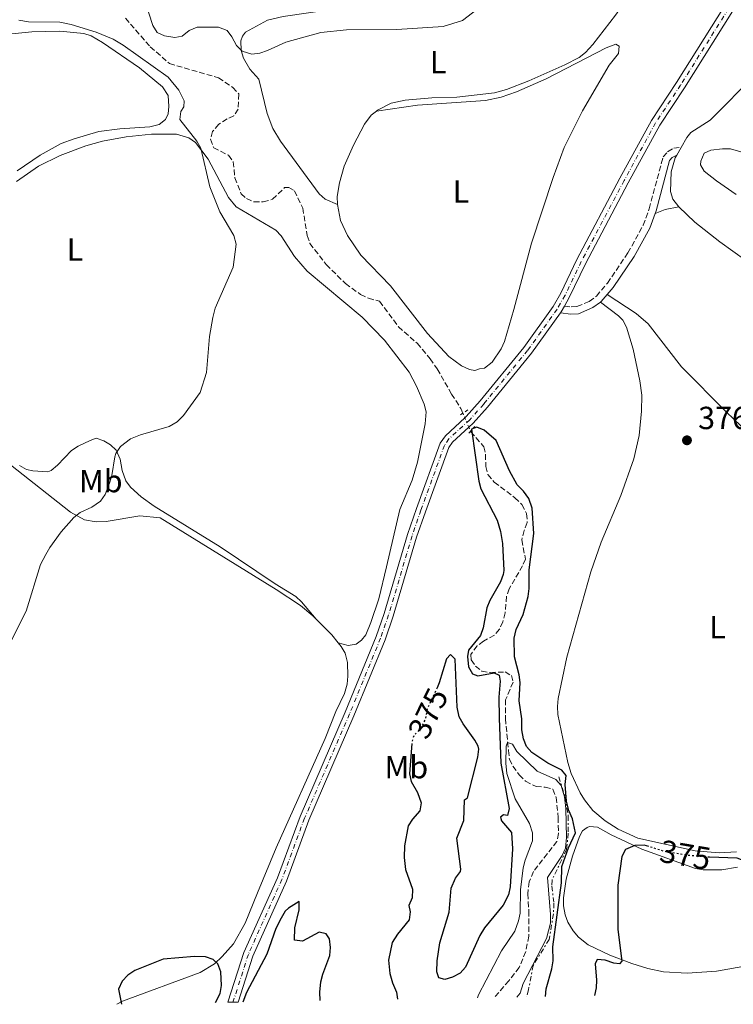
# Model space of a CAD drawing. Units: metres. Extents: x 625337 to 628810, y 4683289 to 4685663.
# Drawn here: x 628186 to 628409, y 4683340 to 4683648 of the extents above; entities that cross this region are included whole.
import ezdxf
from ezdxf.enums import TextEntityAlignment as Align

# ---------------------------------------------------------------- set-up
doc = ezdxf.new("R2010")
doc.units = ezdxf.units.M
doc.header["$MEASUREMENT"] = 0
for name, pattern in [('DGN Style 2', [1.7399219301090239, 1.043953158065414, -0.6959687720436097]), ('DGN Style 3', [2.435890702152634, 1.739921930109024, -0.6959687720436097]), ('DGN Style 4', [2.7856150101045474, 1.391937544087219, -0.6959687720436097, 0.001739921930109024, -0.6959687720436097]), ('DGN Style 5', [1.217945351076317, 0.5219765790327072, -0.6959687720436097]), ('DGN Style 7', [3.4798438602180486, 1.565929737098122, -0.6959687720436097, 0.5219765790327072, -0.6959687720436097])]:
    doc.linetypes.add(name, pattern=pattern)
for name, color, linetype, lineweight in [('Barranco lineal', 142, 'DGN Style 3', 13), ('Barranco lineal no visto', 142, 'DGN Style 5', 0), ('Camino', 7, 'DGN Style 3', 0), ('Cota de curva de nivel directora', 7, 'Continuous', 0), ('Cota de punto acotado terreno', 7, 'Continuous', 0), ('Curva de nivel directora', 30, 'Continuous', 30), ('Curva de nivel directora no vista', 30, 'DGN Style 5', 30), ('Curva de nivel intermedia', 30, 'Continuous', 0), ('Eje pista pavimentada', 7, 'DGN Style 4', 0), ('Escarpado', 30, 'DGN Style 7', 0), ('Etiqueta de uso rústico', 92, 'Continuous', 0), ('Línea de cambio de uso (parcela vista)', 92, 'Continuous', 0), ('Línea de pista pavimentada', 7, 'Continuous', 0), ('Margen derecho', 7, 'Continuous', 0), ('pavimentado', 23, 'Continuous', 0), ('Pontón-alcantarilla (pasos de agua)', 1, 'DGN Style 2', 0), ('Punto acotado terreno (símbolo)', 7, 'Continuous', 0)]:
    doc.layers.add(name, color=color, linetype=linetype, lineweight=lineweight)
doc.styles.add('Style-Arial', font='arial.ttf')

# ---------------------------------------------------------------- blocks, each defined once
blk = doc.blocks.new('5PATER')
at = {"layer": 'Punto acotado terreno (símbolo)', "linetype": 'Continuous', "lineweight": 0}
h = blk.add_hatch(color=51, dxfattribs=at)
edge = h.paths.add_edge_path()
edge.add_ellipse((0, 0), major_axis=(-0.1095731443231308, -0.1110710700762829), ratio=0.9994222409660317, start_angle=0, end_angle=360)

msp = doc.modelspace()

# ---------------------------------------------------------------- linework, layer by layer
at = {"layer": 'Barranco lineal', "color": 142, "linetype": 'DGN Style 3', "lineweight": 13}
for points in [[(628218.8899999997, 4683648.369999999, 378.929999999993), (628226.6699999999, 4683639.380000001, 378.7599999999948), (628232.6500000004, 4683634.17, 378.6300000000047), (628248.0199999996, 4683629.699999999, 378.429999999993), (628252.5199999996, 4683626.710000001, 378.1699999999983), (628254.4199999999, 4683624.630000001, 378.1600000000035), (628254.1600000003, 4683619.91, 378.1600000000035), (628252.8099999997, 4683617.800000001, 378.1600000000035), (628250.7000000002, 4683616.859999999, 378.0899999999965), (628248.1200000001, 4683615.130000001, 378.0899999999965), (628246.2000000002, 4683612.880000001, 378.0899999999965), (628245.5700000003, 4683610.449999999, 378.0299999999988), (628246.5199999996, 4683607.800000001, 377.9600000000065), (628251.1299999999, 4683605.42, 377.8899999999995), (628252.6500000004, 4683603.41, 377.8899999999995), (628253.1699999999, 4683598.4, 377.8300000000018), (628255.0899999999, 4683593.380000001, 377.7599999999948), (628256.8099999997, 4683591.850000001, 377.8300000000018), (628259.0999999996, 4683590.810000001, 377.7700000000041), (628262.0499999998, 4683590.810000001, 377.6999999999971), (628264.9299999997, 4683591.66, 377.6900000000023), (628268.7199999997, 4683595.289999999, 377.6300000000047), (628270.0199999996, 4683595.310000001, 377.6900000000023), (628271.8600000005, 4683594.300000001, 377.6300000000047), (628274.4100000003, 4683588.869999999, 377.429999999993), (628275.8499999996, 4683580.310000001, 377.1600000000035), (628276.6699999999, 4683577.850000001, 377.0899999999965), (628281.7400000002, 4683571.180000001, 376.9600000000065), (628287.79, 4683565.27, 376.8899999999995), (628292.5199999996, 4683561.84, 376.8300000000018), (628295.0099999999, 4683560.699999999, 376.7599999999948), (628298.4100000003, 4683559.710000001, 376.7599999999948), (628304.3899999997, 4683551.74, 376.4900000000052), (628310.25, 4683546.539999999, 376.3000000000029), (628314.2800000003, 4683541.730000001, 376.2899999999936), (628316.5599999997, 4683538.529999999, 376.2899999999936), (628320.9800000006, 4683530.67, 376.0899999999965), (628323.9100000003, 4683526.16, 376.0899999999965), (628324.5499999998, 4683524.630000001, 375.8999999999942)], [(628326.9500000002, 4683519.029999999, 375.2100000000065), (628327.04, 4683518.84, 375.1900000000023), (628331.1200000001, 4683514.17, 374.1600000000035), (628331.6600000003, 4683511.76, 373.820000000007), (628331.7300000006, 4683507.939999999, 373.5), (628332.4199999999, 4683505.480000001, 373.3600000000006), (628334.4100000003, 4683503.039999999, 373.0299999999988), (628340.8399999999, 4683498.17, 372.9100000000035), (628343.0300000003, 4683496.08, 372.7899999999936), (628344.5099999999, 4683493.210000001, 372.7100000000065), (628344.7400000002, 4683490.41, 372.5800000000018), (628343.75, 4683487.960000001, 372.570000000007), (628343.0199999996, 4683484.960000001, 372.5), (628344.1500000004, 4683478.99, 372.3000000000029), (628343.2699999996, 4683476.9, 372.3000000000029), (628339.0899999999, 4683469.680000001, 372.1000000000058), (628338.2400000002, 4683467.33, 372.1000000000058), (628337.8200000003, 4683462.109999999, 372.1000000000058), (628337.04, 4683459.369999999, 371.9700000000012), (628336.04, 4683457.01, 371.9700000000012), (628334.4299999997, 4683455.100000001, 371.9100000000035), (628331.0199999996, 4683453.289999999, 371.8300000000018), (628329.0099999999, 4683451.83, 371.8300000000018), (628327.0499999998, 4683449.07, 371.8300000000018), (628327.2100000001, 4683447.380000001, 371.8300000000018), (628328.54, 4683445.449999999, 371.8300000000018), (628330.5, 4683443.880000001, 371.7799999999988), (628333.1299999999, 4683443.439999999, 371.6999999999971), (628337.7999999998, 4683443.630000001, 371.7700000000041), (628339.7699999996, 4683442.5, 371.6999999999971), (628340.3200000003, 4683440.430000001, 371.6300000000047), (628337.9400000004, 4683434.930000001, 371.3000000000029), (628337.9000000004, 4683429.050000001, 371.0500000000029), (628338.8399999999, 4683419.07, 370.0299999999988), (628339.1399999997, 4683416.350000001, 368.3000000000029), (628340.2199999997, 4683414.17, 367.8800000000047), (628342.2000000002, 4683411.359999999, 367.5200000000041), (628344.1900000004, 4683409.4, 367.3699999999953), (628347.4699999997, 4683407.76, 367.2400000000052), (628350.3200000003, 4683407.539999999, 367.1000000000058), (628352.75, 4683406.869999999, 366.929999999993), (628353.7599999999, 4683404.350000001, 366.8999999999942), (628354.4400000004, 4683398.09, 366.8399999999965), (628354.4600000001, 4683393.039999999, 366.7700000000041), (628354.0199999996, 4683390.57, 366.6399999999995), (628346.6799999997, 4683381.130000001, 366.6999999999971), (628345.3600000005, 4683377.939999999, 366.6999999999971), (628344.8700000001, 4683374.16, 366.6399999999995), (628345.2100000001, 4683368.83, 366.6399999999995), (628345.2000000002, 4683360.869999999, 366.5299999999988), (628344.2400000002, 4683356.07, 366.3699999999953), (628342.2300000006, 4683351.09, 366.3699999999953), (628338.9699999997, 4683346.939999999, 366.1100000000006), (628334.4199999999, 4683341.680000001, 365.9400000000023)]]:
    msp.add_polyline3d(points, dxfattribs=at)
at = {"layer": 'Barranco lineal no visto', "color": 142, "linetype": 'DGN Style 5', "lineweight": 0, "extrusion": (0.04563584074881172, -0.1052568585974152, 0.9933973846137069), "elevation": -463925.5525381765, "flags": 128}
msp.add_lwpolyline([(2439521.16799396, 4020410.973254062), (2439521.16799396, 4020409.4042735)], dxfattribs=at)
at = {"layer": 'Barranco lineal no visto', "color": 142, "linetype": 'DGN Style 5', "lineweight": 0, "extrusion": (0.04406582906317866, -0.1032903033240908, 0.9936746529665493), "elevation": -455701.5189754909, "flags": 128}
msp.add_lwpolyline([(2415759.10679684, 4035669.249194097), (2415759.10679684, 4035666.043418059)], dxfattribs=at)
at = {"layer": 'Barranco lineal no visto', "color": 142, "linetype": 'DGN Style 5', "lineweight": 0, "extrusion": (0.04344937981808727, -0.101655152727065, 0.9938704046893946), "elevation": -448430.5158797315, "flags": 128}
msp.add_lwpolyline([(2418500.323356414, 4034838.610008926), (2418500.323356415, 4034837.253174374)], dxfattribs=at)
at = {"layer": 'Camino', "color": 7, "linetype": 'DGN Style 3', "lineweight": 0}
msp.add_polyline3d([(628356.359999999, 4683558.219999999, 377.8600000000005), (628358.4800000002, 4683557.95, 377.6600000000035), (628360.2800000019, 4683558.050000001, 377.7200000000011), (628364.1199999996, 4683559.690000001, 377.5800000000017), (628366.3700000005, 4683561.300000001, 377.5599999999977), (628369.8099999982, 4683565.370000001, 377.4900000000052), (628376.2600000012, 4683574.870000001, 377.6399999999995), (628381.0100000009, 4683583.500000001, 377.5299999999988), (628382.9100000008, 4683588.680000001, 377.5000000000001), (628387.2600000005, 4683604.920000004, 377.4900000000052), (628388.6799999998, 4683606.520000001, 377.4600000000063), (628390.5899999987, 4683607.699999999, 377.4199999999983), (628392.8799999974, 4683607.9, 377.4600000000063)], dxfattribs=at)
at = {"layer": 'Curva de nivel directora', "color": 30, "linetype": 'Continuous', "lineweight": 30, "elevation": 375, "flags": 128}
for points in [[(628352.7599999983, 4683357.52), (628355.4499999994, 4683377.54), (628355.5499999999, 4683382.710000002), (628357.6100000008, 4683388.57), (628359.8599999994, 4683393.26), (628358.8699999992, 4683397.67), (628357.7699999994, 4683400.189999999), (628357.0499999998, 4683403.210000001), (628356.6299999995, 4683408.37), (628356.9200000003, 4683411.199999999), (628355.5599999989, 4683412.84), (628351.2000000003, 4683415.109999999), (628346.1599999999, 4683418.359999999), (628344.459999999, 4683420.33), (628343.5000000001, 4683422.630000001), (628343.0599999997, 4683425.449999999), (628342.9900000005, 4683428.970000002), (628342.2399999994, 4683434.610000002), (628342.4899999998, 4683440.279999999), (628342.2300000006, 4683442.77), (628340.7199999995, 4683448.33), (628340.5999999989, 4683454.24), (628341.2299999992, 4683456.910000001), (628343.489999999, 4683461.609999999), (628345.0599999981, 4683467.289999999), (628345.3499999986, 4683469.779999999), (628345.2699999983, 4683475.62), (628346.759999999, 4683486.970000003), (628346.2999999986, 4683494.949999999), (628345.2500000002, 4683497.930000002), (628343.5499999992, 4683500.24), (628341.5199999998, 4683502.2), (628339.1999999996, 4683506.66), (628334.9799999995, 4683516.09), (628331.2699999993, 4683519.36), (628328.9199999999, 4683520.320000002), (628327.2699999983, 4683519.630000001), (628329.5199999991, 4683503.350000001), (628330.1399999983, 4683500.930000001), (628335.2900000003, 4683491.120000001), (628336.3399999986, 4683487.630000002), (628336.98, 4683483.82), (628337.3499999989, 4683475.41), (628337.2100000003, 4683474.16), (628336.3499999997, 4683471.82), (628333.0100000004, 4683466.02), (628332.0699999994, 4683463.710000001), (628330.9000000004, 4683457.420000001), (628330.0399999998, 4683455.060000001), (628326.3600000007, 4683450.449999999), (628325.9599999984, 4683448.430000001), (628326.3399999985, 4683445.190000001), (628327.5399999986, 4683443.04), (628329.2199999995, 4683442.4), (628334.3600000005, 4683443.400000002), (628335.9599999986, 4683442.590000001), (628336.229999999, 4683440.770000001), (628335.8400000001, 4683435.690000001), (628335.9099999995, 4683429.11), (628336.4699999982, 4683415.04), (628339.099999999, 4683400.850000001), (628338.5499999991, 4683398.680000001), (628337.2999999997, 4683398.910000001), (628336.3099999995, 4683398.130000001), (628336.6600000004, 4683396.980000001), (628339.7899999997, 4683393.350000001), (628340.1299999994, 4683388.210000001), (628339.4099999998, 4683376.380000004), (628338.8199999996, 4683373.87), (628337.1499999999, 4683370.590000001), (628331.3499999996, 4683363.520000001), (628329.89, 4683361.08), (628325.3899999984, 4683351.180000001), (628323.759999999, 4683349.29), (628321.3499999995, 4683348.04), (628318.8700000006, 4683347.340000001), (628317.0299999989, 4683347.810000002), (628316.4199999986, 4683349.710000002), (628316.5300000004, 4683353.130000002), (628317.3899999987, 4683358.76), (628320.3199999991, 4683368.430000001), (628320.9200000003, 4683375.92), (628322.2900000005, 4683379.030000002), (628323.7700000001, 4683381.150000002), (628323.9099999988, 4683381.880000001), (628322.6799999994, 4683391.600000001), (628324.8399999986, 4683397.130000002), (628325.0699999988, 4683403.550000001), (628325.9800000007, 4683404.230000001), (628329.2799999998, 4683416.930000001), (628329.51, 4683419.45), (628329.3099999989, 4683420.340000002), (628328.2800000008, 4683422.240000002), (628324.6199999995, 4683427.350000001), (628323.4199999992, 4683429.580000003), (628322.7899999989, 4683432.560000001), (628322.1599999985, 4683447.62), (628320.699999999, 4683449.100000001), (628319.4699999996, 4683447.750000002), (628317.1799999987, 4683440.220000002), (628316.47, 4683438.680000002)], [(628308.5300000008, 4683421.170000001), (628307.7999999998, 4683411.689999999), (628308.3999999987, 4683409.270000001), (628310.3799999993, 4683405.9), (628311.5199999991, 4683402.59), (628311.0499999997, 4683400.130000001), (628308.7599999986, 4683397.550000002), (628307.3799999995, 4683395.460000002), (628306.2699999987, 4683389.210000002), (628306.2100000005, 4683385.52), (628306.5899999985, 4683381.789999999), (628308.7699999998, 4683375.570000002), (628308.7299999996, 4683372.900000002), (628307.5999999986, 4683370.470000003), (628308.05, 4683368.480000001), (628307.7500000006, 4683366.02), (628304.1099999995, 4683361.470000002), (628302.4499999988, 4683358.900000001), (628301.32, 4683353.410000001), (628301.690000001, 4683349.24), (628302.48, 4683346.25), (628303.7799999987, 4683343.359999999), (628304.0699999993, 4683341.130000001)], [(628382.8300000003, 4683388.930000001), (628381.3099999982, 4683389.4), (628378.4499999994, 4683389.29), (628375.5399999992, 4683388.039999999), (628374.3199999988, 4683385.850000001), (628373.1099999995, 4683376.82), (628373.0599999982, 4683362.960000002), (628374.3500000001, 4683353.060000001), (628373.5599999988, 4683352.250000001), (628371.8199999998, 4683352.420000001), (628369.1500000011, 4683353.380000004), (628366.6099999996, 4683353.539999999), (628365.9700000003, 4683352.2), (628366.3799999994, 4683347.130000001), (628366.2599999988, 4683344.650000001), (628365.7499999991, 4683342.250000001)], [(628441.400000001, 4683343.619999999), (628441.3099999994, 4683344.320000002), (628440.1000000001, 4683346.880000004), (628437.8899999995, 4683348.449999999), (628432.5199999984, 4683350.960000002), (628426.5700000006, 4683352.600000001), (628424.2199999992, 4683354.03), (628423.4599999993, 4683355.550000001), (628417.5400000005, 4683373.470000002), (628411.8200000006, 4683384.810000001), (628410.4100000003, 4683385.32), (628401.7499999988, 4683385.600000001)], [(628279.8399999999, 4683340.690000001), (628279.7199999992, 4683343.320000002), (628280.0700000002, 4683346.570000002), (628280.7199999985, 4683348.99), (628282.949999999, 4683354.859999999), (628283.0699999997, 4683357.350000001), (628282.7900000003, 4683360.01), (628281.7699999989, 4683361.580000001), (628279.5899999996, 4683362.130000001), (628274.3899999983, 4683359.300000001), (628271.8699999992, 4683359.630000002), (628271.9699999999, 4683363.500000001), (628273.3199999998, 4683369.109999999), (628273.2799999996, 4683371.690000001), (628269.9200000003, 4683369.660000001), (628268.9199999988, 4683368.710000001), (628267.6200000001, 4683366.560000001), (628265.9999999997, 4683363.330000001), (628263.1299999997, 4683355.210000001), (628256.8199999997, 4683343.210000002), (628255.6199999994, 4683340.250000001)], [(628350.4600000004, 4683341.970000002), (628350.6399999993, 4683344.380000001), (628352.4699999999, 4683350.66), (628352.8099999997, 4683353.130000002), (628352.7599999983, 4683357.52)], [(628247.1199999991, 4683340.100000001), (628248.5899999999, 4683342.920000002), (628249.019999999, 4683345.380000004), (628248.7300000007, 4683349.660000001), (628247.7800000008, 4683352.230000001), (628246.339999999, 4683353.539999999), (628243.9599999986, 4683354.37), (628240.4999999985, 4683354.560000001), (628230.6900000006, 4683353.710000001), (628221.8399999992, 4683350.080000001), (628219.650000001, 4683348.65), (628217.8400000005, 4683346.770000001), (628216.6799999982, 4683344.250000002), (628217.6500000004, 4683339.570000002)]]:
    msp.add_lwpolyline(points, dxfattribs=at)
at = {"layer": 'Curva de nivel directora no vista', "color": 30, "linetype": 'DGN Style 5', "lineweight": 30, "elevation": 375, "flags": 128}
for points in [[(628316.47, 4683438.680000002), (628313.3999999989, 4683432.040000001)], [(628313.3999999989, 4683432.040000001), (628312.8600000002, 4683429.000000001), (628311.4799999989, 4683426.15), (628309.1900000002, 4683423.699999999), (628308.5599999997, 4683421.52), (628308.5300000008, 4683421.170000001)], [(628401.7499999988, 4683385.600000001), (628401.3800000001, 4683385.609999999), (628395.0599999991, 4683386.190000001), (628387.4100000003, 4683387.510000002), (628382.8300000003, 4683388.930000001)]]:
    msp.add_lwpolyline(points, dxfattribs=at)
at = {"layer": 'Curva de nivel intermedia', "color": 30, "linetype": 'Continuous', "lineweight": 0, "flags": 128}
for points, elevation in [([(628234.3600000007, 4683642.329999999), (628231.0999999995, 4683642.859999998), (628228.8399999997, 4683643.909999999), (628227.4699999996, 4683646.05), (628224.9000000014, 4683654.24)], 380.0000000000001), ([(628332.5000000007, 4683653.8), (628324.4000000005, 4683647.599999999), (628318.380000001, 4683645.769999999), (628303.9199999995, 4683644.820000002), (628288.1000000011, 4683644.680000001), (628280.05, 4683643.9), (628269.1500000014, 4683640.88), (628263.3900000012, 4683638.199999998), (628261.0199999998, 4683637.42), (628258.5000000006, 4683637.09), (628255.4000000004, 4683638.07), (628253.6500000004, 4683639.850000001), (628252.250000001, 4683642.519999999), (628250.7800000003, 4683644.519999999), (628248.0500000011, 4683645.529999999), (628241.3900000004, 4683645.509999999), (628238.820000002, 4683644.480000001), (628236.6800000007, 4683642.689999999), (628234.3600000007, 4683642.329999999)], 380.0000000000001), ([(628185.4900000007, 4683647.730000001), (628188.4900000002, 4683647.269999999), (628198.3099999994, 4683647.119999998), (628201.9400000017, 4683646.439999999), (628209.7699999993, 4683644.029999999), (628215.050000001, 4683641.759999999), (628218.1800000002, 4683639.880000001), (628232.2199999995, 4683629.880000001), (628235.6300000002, 4683625.819999999), (628237.3200000002, 4683622.470000002), (628237.1900000004, 4683620.63), (628236.2200000003, 4683619.13), (628235.97, 4683616.630000001), (628241.2699999996, 4683609.880000001), (628242.49, 4683607.690000001), (628245.3200000019, 4683595.539999999), (628248.4700000014, 4683587.73), (628252.8800000013, 4683580.26), (628253.6100000001, 4683577.56), (628252.6199999999, 4683570.349999999), (628247.0000000006, 4683557.56), (628246.2100000017, 4683554.679999998), (628245.2200000014, 4683548.67), (628244.2500000013, 4683537.36), (628242.2400000019, 4683531.130000001), (628237.11, 4683523.980000001), (628235.1400000007, 4683521.949999998), (628232.5900000003, 4683520.5), (628223.6500000019, 4683517.9), (628220.5100000014, 4683516.62), (628217.3600000021, 4683514.190000001), (628215.9200000004, 4683512.09), (628215.5700000017, 4683511.000000001), (628214.670000001, 4683505.150000001), (628213.9199999999, 4683502.769999999), (628212.5200000008, 4683499.21), (628211.1000000014, 4683497.149999999), (628208.360000001, 4683495.260000001), (628204.6999999998, 4683493.51), (628202.7100000004, 4683491.98), (628198.7600000009, 4683487.509999999), (628195.2100000015, 4683482.619999998), (628193.9800000021, 4683480.449999998), (628192.3000000013, 4683477.249999999), (628187.850000001, 4683462.699999998), (628181.8800000009, 4683450.859999998)], 380.0000000000001), ([(628341.4600000017, 4683341.810000001), (628342.5500000002, 4683342.98), (628343.4800000022, 4683346.09), (628350.730000001, 4683360.099999999), (628351.9600000002, 4683364.970000001), (628352.0300000019, 4683367.699999998), (628351.0199999993, 4683379.25), (628355.6500000005, 4683386.15), (628356.7200000011, 4683388.439999999), (628356.9800000006, 4683391.749999999), (628356.8399999996, 4683400.909999999), (628356.3700000002, 4683404.480000001), (628355.3100000008, 4683408.039999999), (628353.6900000003, 4683409.970000001), (628347.8200000006, 4683412.59), (628341.4100000003, 4683418.730000001), (628340.1300000016, 4683420.960000001), (628338.5400000003, 4683421.52), (628338.1400000001, 4683420.349999999), (628337.9700000002, 4683415.02), (628338.3600000015, 4683411.779999998), (628340.9100000019, 4683403.88), (628345.4300000013, 4683396.15), (628346.3900000001, 4683393.249999999), (628346.3800000013, 4683390.73), (628344.1000000013, 4683384.720000001), (628343.4900000012, 4683382.300000001), (628342.5700000003, 4683375.380000001), (628342.53, 4683368.13), (628341.9700000011, 4683365.699999998), (628340.8700000015, 4683362.399999999), (628336.6400000004, 4683356.300000002), (628329.4500000019, 4683342.529999998), (628329.100000001, 4683341.58)], 370.0000000000001)]:
    msp.add_lwpolyline(points, dxfattribs=dict(at, elevation=elevation))
at = {"layer": 'Eje pista pavimentada', "color": 7, "linetype": 'DGN Style 4', "lineweight": 0}
msp.add_polyline3d([(628407.7899999984, 4683651.399999999, 377.820000000007), (628392.75, 4683627.410000001, 378.1399999999994), (628384.9299999991, 4683615.600000002, 377.9100000000035), (628375.0499999997, 4683597.530000002, 378.1799999999931), (628361.640000001, 4683572.130000001, 378.0700000000069), (628356.5799999981, 4683561.590000002, 377.949999999997), (628354.0700000003, 4683557.270000001, 377.9999999999999), (628344.839999999, 4683544.32, 377.7400000000051), (628331.0900000003, 4683527.530000002, 377.679999999993), (628326.6999999982, 4683522.570000002, 377.6699999999982), (628320.2099999995, 4683516.63, 377.6000000000058), (628318.8000000013, 4683514.580000004, 377.5399999999936), (628311.4099999996, 4683494.29, 377.2100000000065), (628308.6600000003, 4683486.25, 377.3999999999942), (628301.32, 4683461.510000002, 377.2299999999959), (628298.800000001, 4683454.190000001, 377.1300000000048), (628289.079999998, 4683430.480000001, 377), (628274.9699999995, 4683397.790000001, 376.8699999999954), (628267.8900000006, 4683378.63, 376.7599999999946), (628257.3799999985, 4683355.180000001, 376.050000000003), (628252.5700000006, 4683340.199999999, 375.8899999999995)], dxfattribs=at)
at = {"layer": 'Escarpado', "color": 30, "linetype": 'DGN Style 7', "lineweight": 0}
msp.add_polyline3d([(628354.6, 4683410.8, 374.5800000000018), (628356.5500000013, 4683404.499999999, 374.5800000000018), (628357.5400000014, 4683398.56, 374.5800000000018), (628357.5700000006, 4683393.180000001, 374.5800000000018), (628357.0200000008, 4683388.039999999, 374.5800000000018), (628352.49, 4683378.45, 374.5800000000018), (628352.4000000006, 4683376.489999999, 374.5800000000018), (628353.0599999999, 4683371.239999999, 374.5800000000018), (628352.9300000003, 4683367.88, 374.5800000000018), (628351.6100000015, 4683359.869999999, 374.5800000000018), (628346.5500000011, 4683351.739999999, 374.1100000000005), (628345.1000000006, 4683344.050000001, 372.199999999997), (628344.4700000002, 4683341.869999999, 372.3099999999978)], dxfattribs=at)
at = {"layer": 'Línea de cambio de uso (parcela vista)', "color": 92, "linetype": 'Continuous', "lineweight": 0, "extrusion": (-0.01628081985541028, -0.02849143474810966, 0.9994614415027876), "elevation": -143296.0235275142, "flags": 128}
msp.add_lwpolyline([(-1778122.442490268, 4375932.305358484), (-1778122.442490268, 4375935.048003195)], dxfattribs=at)
at = {"layer": 'Línea de cambio de uso (parcela vista)', "color": 92, "linetype": 'Continuous', "lineweight": 0, "extrusion": (-0.1466252315992101, 0.435649974208063, 0.8880935431760509), "elevation": 1948602.845938348, "flags": 128}
msp.add_lwpolyline([(-2089556.688084134, -3763985.345708532), (-2089552.379397983, -3763985.933095677), (-2089548.982648088, -3763985.759055041)], dxfattribs=at)
at = {"layer": 'Línea de cambio de uso (parcela vista)', "color": 92, "linetype": 'Continuous', "lineweight": 0, "extrusion": (0.09881003872725468, 0.07880800656044382, 0.9919807832557481), "elevation": 431548.9060134535, "flags": 128}
msp.add_lwpolyline([(3269748.080832236, -3384087.22522173), (3269741.174423064, -3384088.016431155), (3269738.015024386, -3384088.016431155)], dxfattribs=at)
at = {"layer": 'Línea de cambio de uso (parcela vista)', "color": 92, "linetype": 'Continuous', "lineweight": 0}
for points in [[(628394.0199999996, 4683680.15, 378.4900000000052), (628383.9299999997, 4683668.279999999, 378.6600000000035), (628377.9299999997, 4683657.27, 378.8899999999995), (628372.3399999999, 4683649.33, 378.75), (628365.2300000006, 4683640.16, 378.6499999999942), (628362.9699999997, 4683637.600000001, 378.75), (628361, 4683636.039999999, 378.7799999999988), (628356.5300000003, 4683633.75, 378.8099999999977), (628345.2199999997, 4683628.789999999, 378.75), (628338.25, 4683626.029999999, 379.0399999999936), (628334.5, 4683624.99, 379.1399999999995), (628322.6299999999, 4683623.619999999, 379.1000000000058), (628314.8099999997, 4683623.439999999, 379.1499999999942), (628306.4400000004, 4683622.699999999, 379.3000000000029), (628302.0700000003, 4683621.77, 379.25), (628297.7999999998, 4683619.529999999, 379.2200000000012), (628297.4800000006, 4683619.279999999, 379.2200000000012)], [(628256.4900000002, 4683644.029999999, 380.1100000000006), (628263.3899999997, 4683647.779999999, 380.3099999999977), (628268.29, 4683648.92, 380.3099999999977), (628283.4199999999, 4683651.109999999, 380.3099999999977), (628313.79, 4683654.470000001, 380.0099999999948), (628323.6600000003, 4683656.050000001, 380.0599999999977), (628329.6600000003, 4683657.439999999, 379.9400000000023), (628339.0999999996, 4683660.529999999, 379.7400000000052), (628350.8200000003, 4683664.869999999, 379.5500000000029), (628365.1900000004, 4683671.029999999, 379.4100000000035), (628380.0099999999, 4683677.82, 379.0099999999948)], [(628392.8799999999, 4683607.9, 377.6399999999995), (628394.6799999997, 4683611.050000001, 377.7599999999948), (628395.9800000006, 4683612.560000001, 377.7899999999936), (628402.0199999996, 4683616.41, 377.5899999999965), (628416.29, 4683630.880000001, 377.1100000000006), (628421.8799999999, 4683637.52, 376.9799999999959), (628440.8399999999, 4683662.439999999, 376.5599999999977)], [(628181.2199999997, 4683643.300000001, 381.8399999999965), (628189.54, 4683644.130000001, 381.6399999999995), (628198.3399999999, 4683644.26, 381.3999999999942), (628205.8099999997, 4683643.58, 381.0099999999948), (628208.1900000004, 4683642.880000001, 380.9700000000012), (628211.75, 4683640.730000001, 380.9400000000023), (628223.25, 4683632.779999999, 380.5399999999936), (628230.4500000002, 4683626.83, 380.4700000000012), (628232.3200000003, 4683624.130000001, 380.4700000000012), (628232.4800000006, 4683620.730000001, 380.5099999999948), (628232.2199999997, 4683618.380000001, 380.5399999999936), (628231.4299999997, 4683616.630000001, 380.6399999999995), (628229.4800000006, 4683615.050000001, 380.6399999999995), (628226.5700000003, 4683614.33, 380.6900000000023), (628217.0899999999, 4683613.74, 380.6399999999995), (628210.5300000003, 4683612.84, 380.75), (628202.7999999998, 4683610.630000001, 380.9199999999983), (628198.7199999997, 4683609.119999999, 381.070000000007), (628192.1600000003, 4683605.49, 381.0899999999965), (628184.9900000002, 4683600.58, 381.2899999999936)], [(628285.2800000003, 4683589.970000001, 379.5899999999965), (628281.4000000004, 4683591.74, 379.7200000000012), (628279.5199999996, 4683593.32, 379.6900000000023), (628267.4800000006, 4683609.84, 379.820000000007), (628265, 4683613.850000001, 379.8600000000006), (628263.2999999998, 4683618.560000001, 379.8999999999942), (628260.6900000004, 4683629.230000001, 379.9900000000052), (628257.7999999998, 4683632.439999999, 379.9900000000052), (628255.9100000003, 4683635.859999999, 380.1199999999953), (628255.1399999997, 4683638.25, 380.179999999993), (628255.0099999999, 4683641.27, 380.2299999999959), (628255.5999999996, 4683642.77, 380.1900000000023), (628256.4900000002, 4683644.029999999, 380.1100000000006)], [(628370.3499999996, 4683633.65, 378.4900000000052), (628373.3399999999, 4683637.350000001, 378.6199999999953), (628373.5099999999, 4683639.59, 378.6900000000023), (628372.4800000006, 4683640.189999999, 378.7599999999948), (628369.4500000002, 4683639.119999999, 378.6199999999953), (628350.6500000004, 4683629.41, 378.679999999993), (628341.3099999997, 4683625.350000001, 378.5800000000018), (628336.5700000003, 4683623.609999999, 378.6199999999953), (628331.6900000004, 4683622.550000001, 378.679999999993), (628310.3200000003, 4683621.17, 379.2400000000052), (628297.4800000006, 4683619.279999999, 379.2200000000012)], [(628285.2800000003, 4683589.970000001, 379.5800000000018), (628286.2800000003, 4683584.980000001, 379.5599999999977), (628288.3799999999, 4683580.310000001, 379.5099999999948), (628292.6500000004, 4683574.180000001, 379.3099999999977), (628301.8899999997, 4683564.51, 378.820000000007), (628313.5199999996, 4683549.630000001, 378.4900000000052), (628320.1399999997, 4683542.42, 378.2899999999936), (628324.1699999999, 4683539.480000001, 378.4199999999983), (628326.6100000005, 4683538.310000001, 378.3699999999953), (628328.3200000003, 4683538.08, 378.2899999999936), (628329.75, 4683538.51, 378.1499999999942), (628331.3700000001, 4683538.730000001, 378.2200000000012), (628333.7800000003, 4683540.600000001, 378.0899999999965), (628336.5899999999, 4683544.82, 378.1399999999995), (628337.5700000003, 4683547.08, 378.1600000000035), (628340.5499999998, 4683557.17, 377.9600000000065), (628346.0700000003, 4683577.880000001, 377.9499999999971), (628352.8399999999, 4683598.460000001, 377.9799999999959), (628356.3200000003, 4683607.83, 378.1199999999953), (628362.04, 4683619.4, 378.2400000000052), (628370.3499999996, 4683633.65, 378.4900000000052)], [(628297.4800000006, 4683619.279999999, 379.2200000000012), (628295.8399999999, 4683617.99, 379.2200000000012), (628293.7699999996, 4683615.15, 379.1999999999971), (628290.29, 4683608.65, 379.1399999999995), (628287.4199999999, 4683601.980000001, 379.2400000000052), (628285.9600000001, 4683596.77, 379.5500000000029), (628285.2100000001, 4683592.49, 379.6199999999953), (628285.2800000003, 4683589.970000001, 379.5800000000018)], [(628184.79, 4683597.27, 381.570000000007), (628191.6900000004, 4683602.029999999, 381.4100000000035), (628198.4100000003, 4683605.369999999, 381.2599999999948), (628206.4400000004, 4683608.380000001, 381.1600000000035), (628211.7199999997, 4683609.83, 381.1100000000006), (628219.0700000003, 4683611.210000001, 380.6100000000006), (628227.04, 4683612.060000001, 380.3999999999942), (628234.8899999997, 4683612.02, 380.25), (628238.7400000002, 4683610.859999999, 380.0399999999936), (628240.7999999998, 4683609.42, 380.0800000000018), (628244.7800000003, 4683604.210000001, 379.9700000000012), (628251.1699999999, 4683592.189999999, 379.9499999999971), (628253.5599999997, 4683589.32, 379.8300000000018), (628266.0099999999, 4683582.02, 379.7700000000041), (628267.6699999999, 4683580.16, 379.7200000000012), (628271.8600000005, 4683573.779999999, 379.4700000000012), (628275.8499999996, 4683569.16, 379.2299999999959), (628293.0700000003, 4683554.720000001, 378.7899999999936), (628299.9699999997, 4683547.539999999, 378.5299999999988), (628307.7199999997, 4683537.480000001, 378.2799999999988), (628310.0899999999, 4683533.130000001, 378.25), (628312.4600000001, 4683527.470000001, 378.2400000000052), (628313.0199999996, 4683525.039999999, 378.2400000000052), (628312.7999999998, 4683521.33, 378.2400000000052), (628310.3200000003, 4683509.350000001, 378.2400000000052), (628308.6500000004, 4683503.699999999, 378.2100000000065), (628304.8099999997, 4683494.460000001, 377.8600000000006), (628300.6500000004, 4683476.539999999, 377.7200000000012), (628298.2199999997, 4683466.539999999, 377.320000000007), (628295.7599999999, 4683459.109999999, 377.2400000000052), (628294.2000000002, 4683455.220000001, 377.3099999999977), (628292.7999999998, 4683453.57, 377.3099999999977), (628291.1900000004, 4683452.33, 377.4400000000023), (628288.6799999997, 4683451.880000001, 377.4400000000023), (628285.5, 4683452.789999999, 377.4400000000023)], [(628410.1100000005, 4683593.16, 377.4199999999983), (628403.9400000004, 4683597.42, 377.2200000000012), (628400.1399999997, 4683600.430000001, 377.4900000000052), (628398.9900000002, 4683602.439999999, 377.6600000000035), (628399.0700000003, 4683603.560000001, 377.6600000000035), (628400.1500000004, 4683606.119999999, 377.7200000000012), (628402.1699999999, 4683607.060000001, 377.8600000000006), (628405.8200000003, 4683607.430000001, 377.5899999999965), (628408.3300000001, 4683607.480000001, 377.6199999999953), (628412.3399999999, 4683606.310000001, 377.320000000007)], [(628392.1799999997, 4683589.33, 377.6900000000023), (628390.3099999997, 4683591.74, 377.5899999999965), (628389.5899999999, 4683594.130000001, 377.6699999999983), (628389.7599999999, 4683600.279999999, 377.5899999999965), (628391.0300000003, 4683604.66, 377.5200000000041), (628391.5199999996, 4683605.52, 377.5500000000029)], [(628435.8099999997, 4683557.59, 376.4199999999983), (628433.9299999997, 4683558.539999999, 376.4499999999971), (628428.0099999999, 4683562.33, 376.7400000000052), (628413.2199999997, 4683572.470000001, 377.1399999999995), (628405.0300000003, 4683578.300000001, 377.0299999999988), (628397.1799999997, 4683584.5, 377.0500000000029), (628392.1799999997, 4683589.33, 377.6900000000023)], [(628369.7599999999, 4683561.82, 377.5200000000041), (628378.7999999998, 4683555.869999999, 377.3899999999995), (628382.5599999997, 4683552.66, 377.2899999999936), (628393.0700000003, 4683539.230000001, 376.7299999999959), (628407.1399999997, 4683525, 376.2599999999948), (628429, 4683504.07, 375.7799999999988), (628453.3099999997, 4683482.439999999, 375.1900000000023), (628464.5300000003, 4683472.480000001, 375.2200000000012), (628472.8899999997, 4683465.460000001, 375.2599999999948), (628483.5700000003, 4683457.699999999, 375.1300000000047), (628484.9800000006, 4683455.630000001, 375.1300000000047), (628485.0899999999, 4683452.980000001, 375.1300000000047), (628484.29, 4683451.01, 375.1900000000023), (628480.8899999997, 4683447.289999999, 375.1900000000023), (628474.9299999997, 4683442.619999999, 375.1900000000023)], [(628410.2800000003, 4683387.26, 375.2599999999948), (628404.79, 4683386.970000001, 375.2599999999948), (628397.3200000003, 4683387.609999999, 375.3899999999995), (628379.3700000001, 4683391.58, 375.5), (628373.1900000004, 4683394.350000001, 375.5800000000018), (628369.0700000003, 4683396.980000001, 375.5299999999988), (628365.2999999998, 4683400.25, 375.7899999999936), (628362.6299999999, 4683403.609999999, 375.9100000000035), (628361.3399999999, 4683405.74, 375.9600000000065), (628358.4900000002, 4683411.789999999, 376.1100000000006), (628357.4000000004, 4683415.300000001, 376.1900000000023), (628354.3200000003, 4683430.289999999, 376.3300000000018), (628354.1600000003, 4683432.77, 376.3699999999953), (628354.4400000004, 4683435.279999999, 376.4199999999983), (628357.0999999996, 4683448.220000001, 376.5899999999965), (628364.6399999997, 4683475, 376.9700000000012), (628367.8200000003, 4683484.25, 377.0099999999948), (628373.9900000002, 4683498.880000001, 377.1900000000023), (628378.0700000003, 4683510.33, 377.1300000000047), (628379.7199999997, 4683517.67, 377.1300000000047), (628380.5300000003, 4683525.27, 377.1100000000006), (628380.5700000003, 4683530.279999999, 377.0599999999977), (628380.0199999996, 4683534.789999999, 377.1100000000006), (628377.9100000003, 4683544.689999999, 377.3300000000018), (628375.8399999999, 4683551.57, 377.4499999999971), (628374.6399999997, 4683553.810000001, 377.5), (628373.3200000003, 4683555.180000001, 377.5200000000041), (628367.6500000004, 4683559.460000001, 377.5599999999977)], [(628207.8899999997, 4683516.08, 380.1699999999983), (628204.0499999998, 4683514.380000001, 380.7100000000065), (628202, 4683513, 380.8699999999953), (628197.6399999997, 4683508.4, 380.9700000000012), (628195.6299999999, 4683506.74, 380.9100000000035), (628194.6299999999, 4683506.32, 380.7100000000065), (628189.8899999997, 4683506.619999999, 380.7100000000065), (628187.9100000003, 4683507.029999999, 380.7700000000041), (628185.6900000004, 4683508.24, 380.8500000000058)], [(628278.6100000005, 4683460.17, 377.5500000000029), (628274.0599999997, 4683465.58, 377.6100000000006), (628272.2599999999, 4683467.279999999, 377.6600000000035), (628265.8200000003, 4683471.230000001, 377.9400000000023), (628248.5099999999, 4683482.800000001, 378.4900000000052), (628227.8700000001, 4683495.550000001, 379.0800000000018), (628223.8200000003, 4683498.480000001, 379.2599999999948), (628220.5, 4683501.480000001, 379.4900000000052), (628219.0300000003, 4683503.51, 379.6300000000047), (628217.9100000003, 4683506.76, 379.7599999999948), (628217.2699999996, 4683510.230000001, 379.8800000000047), (628216.0099999999, 4683513.050000001, 380.0099999999948), (628214.2199999997, 4683514.779999999, 380.0800000000018), (628212.0999999996, 4683516.039999999, 380.1399999999995), (628209.7300000006, 4683516.850000001, 380.4900000000052), (628207.8899999997, 4683516.08, 380.1699999999983)], [(628177.3200000003, 4683512.810000001, 380.9900000000052), (628201.7300000006, 4683493.619999999, 380.070000000007), (628206.04, 4683491.25, 379.8699999999953), (628209.7100000001, 4683490.600000001, 379.6699999999983), (628212.8499999996, 4683490.75, 379.6399999999995), (628223.4500000002, 4683492.539999999, 379.2100000000065), (628229.8099999997, 4683491.92, 379.070000000007), (628266.1100000005, 4683469.41, 377.7400000000052), (628273.7300000006, 4683464.449999999, 377.6399999999995), (628277.5499999998, 4683461.230000001, 377.570000000007), (628278.6100000005, 4683460.17, 377.5399999999936)], [(628285.5, 4683452.789999999, 377.4400000000023), (628286.4299999997, 4683451.630000001, 377.4400000000023), (628287.6600000003, 4683449.480000001, 377.4400000000023), (628288.4400000004, 4683446.59, 377.4400000000023), (628288.5, 4683442.33, 377.3399999999965), (628288.2999999998, 4683439.84, 377.3000000000029), (628287.4699999997, 4683436.92, 377.2400000000052), (628284.8099999997, 4683431.289999999, 377.179999999993), (628281.3899999997, 4683422.810000001, 376.9400000000023), (628266.0700000003, 4683388.52, 377.0099999999948), (628260.29, 4683374.41, 376.679999999993), (628256.3700000001, 4683365, 376.0099999999948), (628252.6900000004, 4683358.5, 375.3699999999953), (628249.2300000006, 4683354.49, 374.9900000000052), (628246.7400000002, 4683352.230000001, 374.8600000000006), (628242.2599999999, 4683349.550000001, 374.8699999999953), (628217.9500000002, 4683340.51, 374.8800000000047), (628216.2300000006, 4683339.539999999, 374.9199999999983)], [(628410.5999999996, 4683382.470000001, 374.5200000000041), (628405.6600000003, 4683381.609999999, 374.0200000000041), (628399.79, 4683381.619999999, 373.6600000000035), (628397.4000000004, 4683382.060000001, 373.7200000000012), (628380.6399999997, 4683388.100000001, 374.7899999999936), (628371.0199999996, 4683392.630000001, 375.4600000000065), (628366.7100000001, 4683395, 375.5200000000041), (628364.2000000002, 4683395.26, 375.4600000000065), (628363.4600000001, 4683394.949999999, 375.4600000000065), (628362.0499999998, 4683393.91, 375.4600000000065), (628361.0599999997, 4683392.07, 375.4600000000065), (628358.9199999999, 4683385.939999999, 375.5200000000041), (628356.8899999997, 4683378.720000001, 375.3899999999995), (628356.0700000003, 4683372.880000001, 375.4600000000065), (628356.0999999996, 4683370.380000001, 375.429999999993), (628356.5700000003, 4683367.609999999, 375.3899999999995), (628357.4100000003, 4683365.26, 375.3600000000006), (628359.0700000003, 4683362.560000001, 375.320000000007), (628360.7300000006, 4683360.609999999, 375.2700000000041), (628363.8200000003, 4683358.17, 375.1900000000023), (628370.5999999996, 4683354.939999999, 375.0399999999936), (628377.4800000006, 4683352.27, 374.6900000000023), (628382.4400000004, 4683350.730000001, 374.2599999999948), (628387.4000000004, 4683349.74, 373.9100000000035), (628394.8499999996, 4683349.27, 373.4700000000012), (628403.9500000002, 4683349.880000001, 373.4400000000023), (628422.2400000002, 4683353.180000001, 374.2599999999948)]]:
    msp.add_polyline3d(points, dxfattribs=at)
at = {"layer": 'Línea de pista pavimentada', "color": 7, "linetype": 'Continuous', "lineweight": 0, "extrusion": (-0.3848111231613071, 0.2412040741672938, 0.890921429810975), "elevation": 888231.5491993938, "flags": 128}
msp.add_lwpolyline([(-4302136.483455535, -1741613.002613098), (-4302134.431374507, -1741612.936556714), (-4302134.029609437, -1741612.958575509)], dxfattribs=at)
at = {"layer": 'Línea de pista pavimentada', "color": 7, "linetype": 'Continuous', "lineweight": 0}
for points in [[(628424.3299999987, 4683681.86, 377.6900000000024), (628419.4699999995, 4683674.739999998, 377.7700000000041), (628406.4999999986, 4683652.170000004, 377.820000000007), (628391.4899999973, 4683628.220000001, 378.1399999999994), (628383.6399999994, 4683616.370000001, 377.9100000000035), (628373.730000001, 4683598.239999999, 378.1799999999931), (628360.2999999997, 4683572.800000001, 378.0700000000069), (628355.2500000005, 4683562.289999999, 377.949999999997), (628352.8000000007, 4683558.080000003, 377.9999999999999), (628343.6499999977, 4683545.230000001, 377.7400000000051), (628329.9400000015, 4683528.5, 377.679999999993), (628325.6299999976, 4683523.620000003, 377.6699999999982), (628325.1700000016, 4683523.2, 377.6600000000035)], [(628409.0699999991, 4683650.63, 377.820000000007), (628394.0100000007, 4683626.590000001, 378.1399999999994), (628386.2100000001, 4683614.82, 377.9100000000035), (628376.3700000006, 4683596.82, 378.1799999999931), (628362.9799999997, 4683571.450000001, 378.0700000000069), (628357.8999999991, 4683560.88, 377.949999999997), (628356.359999999, 4683558.219999999, 377.9700000000013)], [(628355.0899999995, 4683556.120000003, 377.9900000000054), (628346.0300000003, 4683543.410000001, 377.7400000000051), (628332.2300000003, 4683526.56, 377.679999999993), (628327.7699999989, 4683521.510000003, 377.6699999999982), (628326.4200000011, 4683520.27, 377.6499999999941)], [(628325.1700000016, 4683523.2, 377.6600000000035), (628319.0699999996, 4683517.620000001, 377.6000000000058), (628317.449999999, 4683515.27, 377.5399999999936), (628309.989999998, 4683494.789999999, 377.2100000000065), (628307.2299999997, 4683486.699999999, 377.3999999999942), (628299.8899999994, 4683461.970000001, 377.2299999999959), (628297.3900000005, 4683454.719999999, 377.1300000000048), (628287.6899999998, 4683431.06, 377), (628273.5700000002, 4683398.340000001, 376.8699999999954), (628266.5000000005, 4683379.190000002, 376.7599999999946), (628255.9799999993, 4683355.720000001, 376.050000000003), (628250.9799999993, 4683340.170000004, 375.8800000000047)], [(628326.4200000011, 4683520.27, 377.6499999999941), (628321.3500000017, 4683515.63, 377.6000000000058), (628320.1400000001, 4683513.88, 377.5399999999936), (628312.82, 4683493.79, 377.2100000000065), (628310.0899999986, 4683485.79, 377.3999999999942), (628302.7500000005, 4683461.050000001, 377.2299999999959), (628300.199999998, 4683453.660000001, 377.1300000000048), (628290.4600000015, 4683429.899999999, 377), (628276.3599999996, 4683397.230000002, 376.8699999999954), (628269.2800000008, 4683378.059999999, 376.7599999999946), (628258.78, 4683354.63, 376.050000000003), (628254.1499999987, 4683340.230000001, 375.8999999999941)]]:
    msp.add_polyline3d(points, dxfattribs=at)
at = {"layer": 'Margen derecho', "color": 7, "linetype": 'Continuous', "lineweight": 0, "extrusion": (-0.02935894983102911, 0.04317492649046456, 0.9986360587257813), "elevation": 184141.1661177609, "flags": 128}
msp.add_lwpolyline([(-3153226.272870468, -3514801.753227882), (-3153226.575194794, -3514801.753227882), (-3153229.344737038, -3514802.519345229)], dxfattribs=at)
at = {"layer": 'Margen derecho', "color": 7, "linetype": 'Continuous', "lineweight": 0}
for points in [[(628384.7600000015, 4683587.220000001, 377.5000000000001), (628385.0499999998, 4683588, 377.5000000000001), (628389.2899999977, 4683603.820000002, 377.4900000000052), (628390.1399999994, 4683604.780000002, 377.4600000000063), (628391.5199999985, 4683605.52, 377.4600000000063)], [(628369.7600000012, 4683561.820000002, 377.5200000000042), (628371.6099999998, 4683563.999999999, 377.4900000000052), (628378.1799999989, 4683573.699999999, 377.6399999999995), (628383.0599999983, 4683582.56, 377.5299999999988), (628384.7600000015, 4683587.220000001, 377.5000000000001)], [(628355.0899999995, 4683556.120000003, 377.8600000000005), (628358.3999999977, 4683555.690000003, 377.6600000000035), (628360.8000000004, 4683555.830000003, 377.7200000000011), (628365.2300000006, 4683557.710000001, 377.5800000000017), (628367.649999999, 4683559.460000002, 377.5599999999977)]]:
    msp.add_polyline3d(points, dxfattribs=at)
at = {"layer": 'pavimentado', "color": 23, "linetype": 'Continuous', "lineweight": 0}
msp.add_polyline3d([(628409.0699999996, 4683650.63, 377.820000000007), (628394.0100000012, 4683626.59, 378.1399999999995), (628386.2100000004, 4683614.819999999, 377.9100000000035), (628376.3700000012, 4683596.819999999, 378.179999999993), (628362.9800000002, 4683571.45, 378.070000000007), (628357.8999999996, 4683560.879999998, 377.9499999999971), (628356.3599999995, 4683558.219999998, 377.8600000000006), (628355.3200000002, 4683556.45, 378), (628355.0900000001, 4683556.120000001, 377.8600000000006), (628346.0300000008, 4683543.41, 377.7400000000052), (628332.2300000008, 4683526.559999999, 377.679999999993), (628327.7699999993, 4683521.510000002, 377.6699999999983), (628326.4200000016, 4683520.27, 377.6499999999942), (628321.3500000022, 4683515.63, 377.6000000000058), (628320.1400000007, 4683513.88, 377.5399999999936), (628312.8200000004, 4683493.789999999, 377.2100000000065), (628310.089999999, 4683485.789999999, 377.3999999999942), (628302.7500000009, 4683461.05, 377.2299999999959), (628300.1999999986, 4683453.660000001, 377.1300000000047), (628290.460000002, 4683429.899999999, 377), (628276.3600000002, 4683397.230000001, 376.8699999999953), (628269.2800000014, 4683378.059999998, 376.7599999999948), (628258.7800000005, 4683354.63, 376.0500000000029), (628254.1499999993, 4683340.23, 375.8999999999942), (628250.9799999997, 4683340.170000002, 375.8800000000047), (628255.9799999997, 4683355.720000001, 376.0500000000029), (628266.5000000009, 4683379.190000001, 376.7599999999948), (628273.5700000006, 4683398.34, 376.8699999999953), (628287.6900000003, 4683431.059999999, 377), (628297.3900000011, 4683454.719999998, 377.1300000000047), (628299.8899999999, 4683461.969999999, 377.2299999999959), (628307.2300000002, 4683486.699999999, 377.3999999999942), (628309.9899999985, 4683494.789999999, 377.2100000000065), (628317.4499999996, 4683515.269999999, 377.5399999999936), (628319.0700000002, 4683517.62, 377.6000000000058), (628325.170000002, 4683523.199999999, 377.6600000000035), (628325.629999998, 4683523.620000003, 377.6699999999983), (628329.9400000019, 4683528.499999999, 377.679999999993), (628343.649999998, 4683545.23, 377.7400000000052), (628352.8000000011, 4683558.080000003, 378), (628355.2500000009, 4683562.289999999, 377.9499999999971), (628360.3000000002, 4683572.800000001, 378.070000000007), (628373.7300000014, 4683598.239999999, 378.179999999993), (628383.6399999999, 4683616.370000001, 377.9100000000035), (628391.4899999977, 4683628.220000001, 378.1399999999995), (628406.4999999992, 4683652.170000002, 377.820000000007)], dxfattribs=at)
at = {"layer": 'Pontón-alcantarilla (pasos de agua)', "color": 1, "linetype": 'DGN Style 2', "lineweight": 0, "elevation": 377.5899999999965, "flags": 128}
msp.add_lwpolyline([(628326.1200000001, 4683525.730000001), (628323.5499999998, 4683523.930000001)], dxfattribs=at)
at = {"layer": 'Pontón-alcantarilla (pasos de agua)', "color": 1, "linetype": 'DGN Style 2', "lineweight": 0, "extrusion": (-0.006124876392985811, -0.006671740353991043, 0.9999589860438375), "elevation": -34718.13124716219, "flags": 128}
msp.add_lwpolyline([(628318.8162748273, 4683393.094678887), (628316.576133095, 4683390.65462458)], dxfattribs=at)

# ---------------------------------------------------------------- block references
at = {"layer": 'Punto acotado terreno (símbolo)', "color": 7, "linetype": 'Continuous', "lineweight": 0, "xscale": 10, "yscale": 10, "zscale": 10}
msp.add_blockref('5PATER', (628394.7399999973, 4683516.170000004, 376.839999999997), dxfattribs=at)

# ---------------------------------------------------------------- texts
at = {"layer": 'Cota de curva de nivel directora', "color": 7, "linetype": 'Continuous', "lineweight": 0, "style": 'Style-Arial'}
for rotation, p in [(64.16325, (628313.678051894, 4683430.692483852, 375)), (350.21007, (628394.2258800316, 4683386.3296184, 375))]:
    msp.add_text('375', height=7.000000000000002, rotation=rotation, dxfattribs=at).set_placement(p, align=Align.MIDDLE_CENTER)
at = {"layer": 'Cota de punto acotado terreno', "color": 7, "linetype": 'Continuous', "lineweight": 0, "style": 'Style-Arial'}
msp.add_text('376.84', height=7.000000000000002, dxfattribs=at).set_placement((628398.2399999979, 4683519.670000004, 376.8399999999965))
at = {"layer": 'Etiqueta de uso rústico', "color": 92, "linetype": 'Continuous', "lineweight": 0, "style": 'Style-Arial'}
for s, p in [('L', (628316.8214203779, 4683634.590009999, 379.5800000000018)), ('L', (628323.9514203783, 4683594.050009999, 378.6900000000023)), ('L', (628203.1014203809, 4683575.91001, 381.1100000000006)), ('Mb', (628211.1602462434, 4683503.400009998, 380.2299999999959)), ('L', (628404.2814203806, 4683457.610009997, 376.2200000000012)), ('Mb', (628306.8602462426, 4683413.82001, 375.2299999999959))]:
    msp.add_text(s, height=7.000000000000002, dxfattribs=at).set_placement(p, align=Align.MIDDLE_CENTER)

doc.saveas('drawing.dxf')
